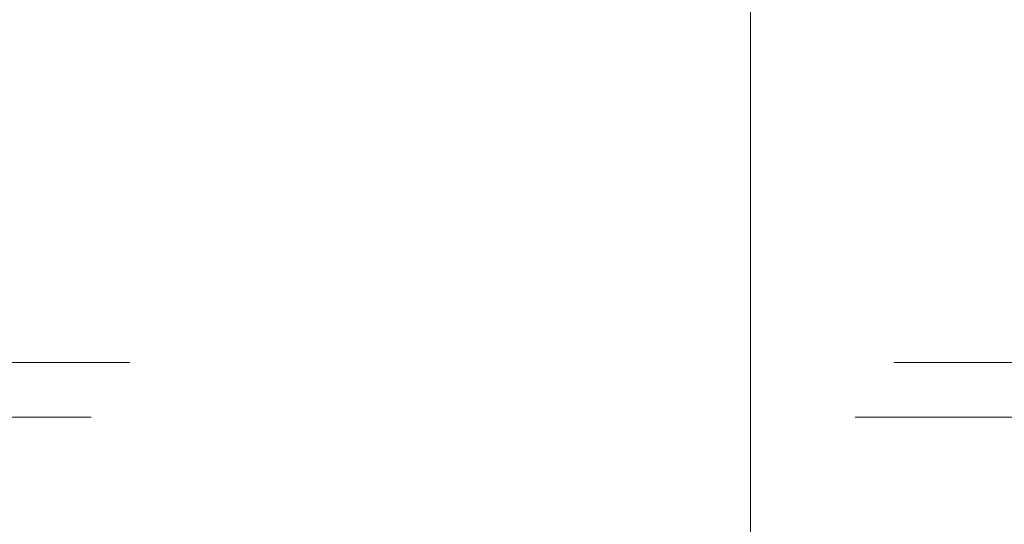
# Model space of a CAD drawing. Extents: x 6 to 816, y 14 to 567.
# Drawn here: x 353 to 365, y 296 to 302 of the extents above; entities that cross this region are included whole.
import ezdxf
from ezdxf.enums import TextEntityAlignment as Align

# ---------------------------------------------------------------- set-up
doc = ezdxf.new("R2010")
doc.units = 0
doc.linetypes.add('DASHDOT', pattern=[18.5, 12, -3, 0.5, -3])
doc.linetypes.add('DASHSPACE', pattern=[30, 12, -18])
doc.layers.get('0').update_dxf_attribs({"lineweight": 13})
doc.styles.get("Standard").update_dxf_attribs({"font": 'isocp.shx'})
doc.dimstyles.get("Standard").update_dxf_attribs({"dimtxt": 2.5, "dimasz": 2.5, "dimexe": 1.25, "dimexo": 0.625, "dimtad": 1, "dimcen": 2.5, "dimadec": 0, "dimazin": 0, "dimtfac": 1, "dimtmove": 0, "dimatfit": 0, "dimfxl": 1, "dimarcsym": 0})

# ---------------------------------------------------------------- blocks, each defined once
blk = doc.blocks.new('*D56')
at = {"color": 7, "lineweight": 13}
for p, q in [((341.660887, 414.068541), (306.666438, 414.068541)), ((307.666438, 281.321804), (307.666438, 414.068541)), ((361.648909, 281.321804), (306.666438, 281.321804))]:
    blk.add_line(p, q, dxfattribs=at)
for points in [[(308.313483, 411.653723), (307.666438, 414.068541), (307.019389, 411.653723)], [(307.019389, 283.736618), (307.666438, 281.321804), (308.313483, 283.736618)]]:
    blk.add_lwpolyline(points, dxfattribs=at)
at = {"color": 7, "lineweight": 13, "width": 0.8}
for s, p, p2 in [(')', (307.166438, 354.03388), (307.166438, 355.969366)), ('265.5', (307.166438, 342.356459), (307.166438, 353.03388)), ('(', (307.166438, 339.420977), (307.166438, 341.356463))]:
    blk.add_text(s, height=2.5, rotation=90.000003, dxfattribs=at).set_placement(p, p2, align=Align.FIT)
blk = doc.blocks.new('BLOCK59')
at = {"color": 7, "linetype": 'DASHSPACE', "lineweight": 13}
for p, q in [((75.374, -16.574), (-36.137, -16.574)), ((74.462, -17.863), (-35.7, -17.863))]:
    blk.add_line(p, q, dxfattribs=at)

msp = doc.modelspace()

# ---------------------------------------------------------------- linework, layer by layer
at = {"color": 7, "linetype": 'DASHDOT', "lineweight": 13}
msp.add_line((361.6489, 275.3389), (361.6489, 420.5782), dxfattribs=at)

# ---------------------------------------------------------------- block references
at = {"lineweight": 0, "xscale": 0.5, "yscale": 0.5, "zscale": 0.5}
msp.add_blockref('BLOCK59', (361.6489, 305.9863), dxfattribs=at)

# ---------------------------------------------------------------- dimensions: what is measured, and where the dimension line sits
at = {"color": 0, "lineweight": 0}
dim = msp.add_linear_dim(base=(307.6664, 414.0685), p1=(361.6489, 281.3218), p2=(341.6609, 414.0685), angle=89.99952, text='(<>)', dimstyle='STANDARD', override={"dimlfac": 2}, dxfattribs=at)
dim.commit()
dim.dimension.update_dxf_attribs({"geometry": '*D56', "text_midpoint": (307.6664, 347.6952), "dimtype": 160, "oblique_angle": 89.99952})

doc.saveas('drawing.dxf')
